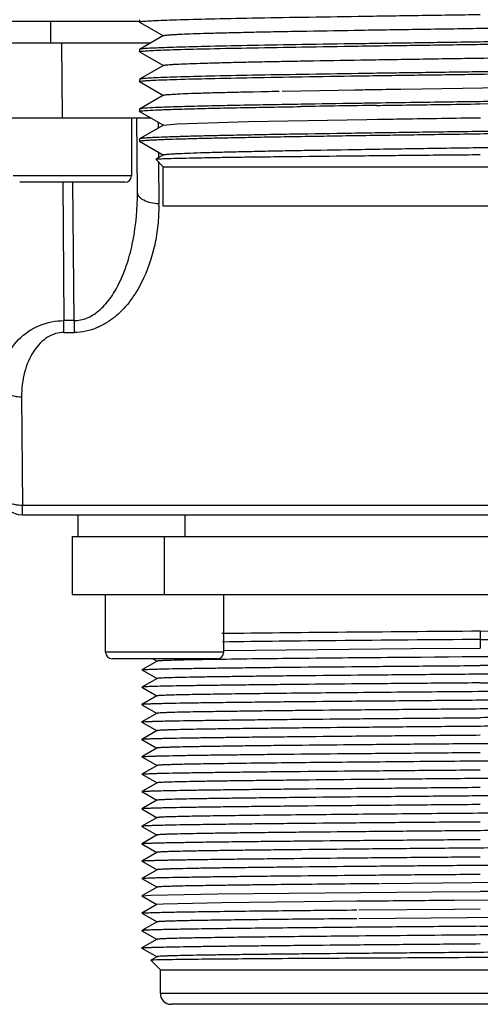
# Model space of a CAD drawing. Units: millimetres. Extents: x 17 to 147, y 29 to 205.
# Drawn here: x 61 to 82, y 29 to 75 of the extents above; entities that cross this region are included whole.
import ezdxf

# ---------------------------------------------------------------- set-up
doc = ezdxf.new("R2010")
doc.units = ezdxf.units.MM
doc.header["$LTSCALE"] = 15.149493
doc.layers.get('0').update_dxf_attribs({"linetype": 'CONTINUOUS'})

msp = doc.modelspace()

# ---------------------------------------------------------------- linework, layer by layer
at = {"color": 7, "linetype": 'Continuous'}
for p, q in [((25.449, 74.672), (66.574, 74.672)), ((62.449, 73.672), (62.449, 74.672)), ((66.574, 74.748), (66.574, 74.643)), ((66.578, 74.637), (66.574, 74.642)), ((66.578, 74.637), (67.691, 73.995)), ((67.691, 74.006), (66.578, 73.364)), ((59.949, 73.672), (67.113, 73.672)), ((62.948, 73.672), (62.979, 70.172)), ((66.578, 73.364), (66.574, 73.359)), ((66.574, 73.358), (66.574, 73.254)), ((66.578, 73.248), (66.574, 73.253)), ((66.578, 73.248), (67.691, 72.606)), ((67.691, 72.617), (66.578, 71.975)), ((66.578, 71.975), (66.574, 71.97)), ((66.574, 71.969), (66.574, 71.867)), ((66.578, 71.859), (66.574, 71.864)), ((66.578, 71.862), (67.695, 71.217)), ((78.801, 71.515), (84.102, 71.595)), ((67.695, 71.228), (66.579, 70.583)), ((71.872, 71.393), (72.232, 71.401)), ((73.22, 71.418), (76.696, 71.48)), ((78.655, 71.513), (78.756, 71.514)), ((82.449, 70.823), (83.46, 70.836)), ((66.579, 70.586), (66.574, 70.581)), ((66.574, 70.578), (66.574, 70.476)), ((66.579, 70.469), (66.574, 70.475)), ((66.579, 70.47), (67.691, 69.827)), ((59.979, 70.172), (67.094, 70.172)), ((66.199, 70.172), (66.199, 67.472)), ((66.479, 66.725), (66.449, 70.172)), ((67.691, 69.839), (66.577, 69.196)), ((67.445, 69.969), (67.448, 69.698)), ((71.659, 70), (77.162, 70.1)), ((77.162, 70.1), (77.666, 70.108)), ((66.577, 69.196), (66.574, 69.191)), ((66.574, 69.191), (66.574, 69.088)), ((66.578, 69.082), (66.574, 69.087)), ((66.578, 69.083), (67.693, 68.439)), ((67.693, 68.45), (67.339, 68.246)), ((67.458, 68.575), (67.46, 68.316)), ((67.338, 68.242), (67.34, 68.246)), ((67.685, 67.895), (67.338, 68.242)), ((67.462, 68.118), (67.479, 66.174)), ((66.199, 67.472), (60.699, 67.472)), ((67.685, 67.895), (97.212, 67.895)), ((67.685, 66.066), (67.685, 67.895)), ((65.899, 67.172), (60.999, 67.172)), ((63.005, 67.172), (63.061, 60.728)), ((63.531, 60.728), (63.475, 67.173)), ((97.212, 66.066), (67.685, 66.066)), ((63.531, 60.728), (63.061, 60.728)), ((63.061, 60.177), (63.061, 60.728)), ((63.531, 60.728), (63.531, 60.177)), ((63.061, 60.177), (63.531, 60.177)), ((61.088, 57.178), (61.132, 52.113)), ((103.765, 52.113), (61.132, 52.113)), ((61.132, 51.672), (61.132, 52.113)), ((61.132, 51.672), (103.765, 51.672)), ((63.699, 51.672), (63.699, 50.672)), ((68.699, 50.672), (68.699, 51.672)), ((63.449, 50.672), (101.449, 50.672)), ((63.449, 50.672), (63.449, 47.972)), ((67.749, 47.972), (67.749, 50.672)), ((63.449, 47.972), (101.449, 47.972)), ((64.999, 45.272), (64.999, 47.972)), ((70.499, 45.272), (70.499, 47.972)), ((82.449, 46.272), (82.449, 45.469)), ((82.449, 45.872), (94.399, 45.872)), ((70.499, 45.272), (64.999, 45.272)), ((70.199, 44.972), (65.299, 44.972)), ((67.194, 44.972), (67.393, 44.858)), ((67.393, 44.862), (66.692, 44.457)), ((70.131, 44.939), (69.914, 44.936)), ((70.373, 44.942), (70.131, 44.939)), ((66.692, 44.454), (66.692, 44.457)), ((66.692, 44.454), (67.394, 44.048)), ((67.394, 44.052), (66.692, 43.646)), ((66.692, 43.646), (66.692, 43.642)), ((66.692, 43.643), (67.392, 43.238)), ((67.392, 43.242), (66.691, 42.837)), ((66.691, 42.833), (67.393, 42.428)), ((66.692, 42.837), (66.692, 42.833)), ((67.393, 42.432), (66.692, 42.027)), ((66.692, 42.023), (66.692, 42.027)), ((66.692, 42.024), (67.394, 41.618)), ((67.394, 41.622), (66.691, 41.216)), ((66.691, 41.213), (67.392, 40.808)), ((66.701, 41.218), (66.701, 41.222)), ((67.392, 40.812), (66.691, 40.407)), ((66.691, 40.403), (66.691, 40.407)), ((66.691, 40.403), (67.394, 39.998)), ((67.394, 40.002), (66.692, 39.597)), ((66.692, 39.593), (66.692, 39.597)), ((66.692, 39.593), (67.394, 39.188)), ((67.394, 39.192), (66.691, 38.786)), ((66.691, 38.782), (67.392, 38.378)), ((66.701, 38.788), (66.701, 38.792)), ((67.392, 38.382), (66.691, 37.977)), ((66.691, 37.974), (67.394, 37.568)), ((66.692, 37.977), (66.692, 37.973)), ((67.394, 37.572), (66.692, 37.166)), ((66.692, 37.167), (66.692, 37.163)), ((66.692, 37.163), (67.393, 36.758)), ((67.393, 36.762), (66.691, 36.357)), ((66.691, 36.353), (67.392, 35.948)), ((66.692, 36.353), (66.692, 36.357)), ((67.392, 35.952), (66.691, 35.547)), ((66.691, 35.543), (66.691, 35.547)), ((66.692, 35.544), (67.394, 35.138)), ((67.394, 35.142), (66.692, 34.736)), ((66.692, 34.733), (66.692, 34.736)), ((66.692, 34.733), (67.393, 34.328)), ((89.907, 34.599), (77.817, 34.492)), ((67.393, 34.332), (66.691, 33.927)), ((70.203, 34.014), (80.22, 34.109)), ((80.22, 34.109), (82.448, 34.128)), ((66.691, 33.923), (67.392, 33.518)), ((66.692, 33.923), (66.692, 33.927)), ((67.392, 33.522), (66.692, 33.117)), ((76.785, 33.672), (70.405, 33.603)), ((84.674, 33.742), (81.229, 33.712)), ((66.692, 33.114), (66.692, 33.117)), ((66.692, 33.114), (67.394, 32.708)), ((76.789, 33.269), (81.248, 33.307)), ((81.23, 33.308), (82.449, 33.318)), ((67.394, 32.712), (66.692, 32.306)), ((87.081, 32.953), (76.792, 32.862)), ((66.692, 32.306), (66.692, 32.303)), ((66.692, 32.303), (67.393, 31.898)), ((75.656, 32.45), (75.576, 32.449)), ((93.458, 32.208), (82.448, 32.103)), ((67.393, 31.902), (66.691, 31.497)), ((66.692, 31.493), (66.691, 31.497)), ((66.691, 31.493), (67.393, 31.088)), ((67.549, 30.472), (67.099, 30.922)), ((67.393, 31.092), (67.1, 30.923)), ((67.1, 30.923), (67.1, 30.921)), ((67.549, 30.472), (97.349, 30.472)), ((67.549, 29.372), (67.549, 30.472)), ((97.349, 29.372), (67.549, 29.372)), ((96.849, 28.872), (68.049, 28.872))]:
    msp.add_line(p, q, dxfattribs=at)
for points in [[(67.69, 69.839), (68.334, 69.9), (71.659, 70)], [(82.449, 46.272), (91.732, 46.21), (94.399, 46.187)], [(70.498, 45.358), (79.237, 45.446), (82.449, 45.469)], [(66.692, 33.927), (67.101, 33.955), (70.203, 34.014)], [(70.405, 33.603), (67.674, 33.545), (67.392, 33.522)]]:
    msp.add_lwpolyline(points, dxfattribs=at)
for centre, radius, start, end in [((101.541, -1608.427), 1679.351, 90.816333, 90.936118), ((65.899, 67.472), 0.3, 270, 360), ((55.645, 66.193), 11.833, 359.528, 359.9093), ((61.132, 52.672), 1, 180.5, 270), ((65.299, 45.272), 0.3, 180, 270), ((70.199, 45.272), 0.3, 270, 360), ((68.049, 29.372), 0.5, 180, 270)]:
    msp.add_arc(centre, radius, start, end, dxfattribs=at)
for points, knots in [([(66.659, 74.665), (66.73, 74.675), (66.919, 74.689), (67.265, 74.709), (67.739, 74.728), (68.614, 74.757), (69.988, 74.791), (71.938, 74.831), (74.241, 74.87), (76.819, 74.91), (79.586, 74.95), (81.484, 74.976), (82.449, 74.99)], [0, 0, 0, 0, 0.013778, 0.035811, 0.065941, 0.10391, 0.202048, 0.326935, 0.474401, 0.63948, 0.816686, 1, 1, 1, 1]), ([(66.574, 74.642), (66.574, 74.645), (66.582, 74.65), (66.609, 74.658), (66.637, 74.662), (66.659, 74.665)], [0, 0, 0, 0, 0.087261, 0.27644, 1, 1, 1, 1]), ([(67.691, 74.006), (67.701, 74.013), (67.738, 74.019), (67.807, 74.03), (67.911, 74.04), (68.049, 74.05), (68.221, 74.061), (68.516, 74.076), (68.964, 74.094), (69.596, 74.115), (70.347, 74.136), (71.21, 74.157), (72.179, 74.178), (73.243, 74.199), (74.824, 74.228), (76.958, 74.264), (79.652, 74.306), (82.45, 74.348), (85.248, 74.39), (87.942, 74.432), (90.076, 74.467), (91.656, 74.496), (92.72, 74.518), (93.689, 74.539), (94.552, 74.56), (95.303, 74.581), (95.934, 74.602), (96.382, 74.62), (96.677, 74.635), (96.849, 74.646), (96.986, 74.656), (97.091, 74.666), (97.16, 74.677), (97.196, 74.683), (97.207, 74.689)], [0, 0, 0, 0, 0.001259, 0.003651, 0.00719, 0.011878, 0.017709, 0.024664, 0.041868, 0.063328, 0.088841, 0.118185, 0.151092, 0.187247, 0.226318, 0.311706, 0.404085, 0.500042, 0.595996, 0.688376, 0.773753, 0.812818, 0.848972, 0.881878, 0.91121, 0.936713, 0.958165, 0.975364, 0.982316, 0.98814, 0.992822, 0.996356, 0.998745, 1, 1, 1, 1]), ([(98.239, 74.031), (98.167, 74.021), (97.979, 74.006), (97.632, 73.987), (97.158, 73.968), (96.283, 73.939), (94.909, 73.904), (92.959, 73.865), (90.657, 73.826), (88.078, 73.786), (85.311, 73.746), (83.414, 73.72), (82.449, 73.706)], [0, 0, 0, 0, 0.013778, 0.035811, 0.06594, 0.10391, 0.202048, 0.326935, 0.474401, 0.63948, 0.816686, 1, 1, 1, 1]), ([(82.449, 73.6), (83.412, 73.614), (85.307, 73.64), (88.07, 73.68), (90.645, 73.72), (92.946, 73.759), (94.896, 73.798), (96.271, 73.832), (97.147, 73.861), (97.623, 73.881), (97.972, 73.9), (98.162, 73.915), (98.235, 73.924)], [0, 0, 0, 0, 0.183076, 0.360069, 0.524989, 0.67237, 0.797268, 0.895522, 0.933592, 0.963851, 0.986039, 1, 1, 1, 1]), ([(66.659, 73.276), (66.73, 73.286), (66.919, 73.3), (67.265, 73.32), (67.739, 73.339), (68.614, 73.368), (69.988, 73.402), (71.938, 73.441), (74.241, 73.481), (76.819, 73.521), (79.586, 73.561), (81.484, 73.587), (82.449, 73.6)], [0, 0, 0, 0, 0.013778, 0.035811, 0.06594, 0.10391, 0.202048, 0.326935, 0.4744, 0.63948, 0.816686, 1, 1, 1, 1]), ([(82.449, 73.706), (81.485, 73.693), (79.59, 73.667), (76.827, 73.627), (74.252, 73.587), (71.951, 73.548), (70.001, 73.508), (68.626, 73.474), (67.75, 73.445), (67.274, 73.426), (66.925, 73.407), (66.735, 73.392), (66.662, 73.382)], [0, 0, 0, 0, 0.183076, 0.360069, 0.524989, 0.67237, 0.797268, 0.895522, 0.933592, 0.963851, 0.986039, 1, 1, 1, 1]), ([(66.574, 73.253), (66.574, 73.256), (66.582, 73.261), (66.609, 73.269), (66.637, 73.273), (66.659, 73.276)], [0, 0, 0, 0, 0.087261, 0.27644, 1, 1, 1, 1]), ([(66.662, 73.382), (66.644, 73.38), (66.616, 73.375), (66.587, 73.369), (66.578, 73.364)], [0, 0, 0, 0, 0.649144, 1, 1, 1, 1]), ([(67.69, 72.617), (67.701, 72.623), (67.737, 72.63), (67.806, 72.641), (67.911, 72.651), (68.048, 72.661), (68.22, 72.672), (68.514, 72.687), (68.962, 72.705), (69.593, 72.726), (70.343, 72.747), (71.207, 72.768), (72.175, 72.789), (73.239, 72.81), (74.819, 72.839), (76.953, 72.875), (79.646, 72.917), (82.444, 72.959), (85.243, 73.001), (87.937, 73.042), (90.071, 73.078), (91.652, 73.107), (92.716, 73.129), (93.685, 73.15), (94.549, 73.171), (95.3, 73.192), (95.932, 73.213), (96.381, 73.231), (96.675, 73.246), (96.847, 73.256), (96.985, 73.267), (97.089, 73.277), (97.159, 73.287), (97.196, 73.294), (97.206, 73.3)], [0, 0, 0, 0, 0.001256, 0.003648, 0.007188, 0.011876, 0.017699, 0.02464, 0.041812, 0.063243, 0.088737, 0.118081, 0.150985, 0.187128, 0.226174, 0.311542, 0.403925, 0.499871, 0.595824, 0.688211, 0.773623, 0.812691, 0.848839, 0.881745, 0.911106, 0.936648, 0.958115, 0.975314, 0.982262, 0.988085, 0.992774, 0.996322, 0.998728, 1, 1, 1, 1]), ([(98.239, 72.642), (98.167, 72.632), (97.979, 72.617), (97.632, 72.598), (97.158, 72.579), (96.283, 72.55), (94.909, 72.515), (92.959, 72.476), (90.657, 72.437), (88.078, 72.397), (85.311, 72.357), (83.414, 72.33), (82.449, 72.317)], [0, 0, 0, 0, 0.013778, 0.035811, 0.065941, 0.10391, 0.202048, 0.326935, 0.474401, 0.63948, 0.816686, 1, 1, 1, 1]), ([(82.449, 72.212), (83.466, 72.227), (85.464, 72.253), (88.367, 72.295), (90.667, 72.331), (92.369, 72.36), (93.514, 72.381), (94.555, 72.403), (95.483, 72.424), (96.29, 72.445), (96.966, 72.466), (97.446, 72.484), (97.761, 72.499), (97.943, 72.51), (98.089, 72.52), (98.199, 72.53), (98.271, 72.541), (98.309, 72.547), (98.32, 72.554)], [0, 0, 0, 0, 0.192335, 0.377522, 0.548577, 0.626805, 0.699161, 0.76498, 0.823633, 0.87459, 0.917358, 0.951552, 0.965329, 0.976845, 0.98608, 0.99302, 0.997654, 1, 1, 1, 1]), ([(66.659, 71.887), (66.73, 71.897), (66.919, 71.911), (67.265, 71.931), (67.739, 71.95), (68.614, 71.979), (69.988, 72.013), (71.938, 72.052), (74.241, 72.092), (76.819, 72.132), (79.586, 72.172), (81.484, 72.197), (82.449, 72.212)], [0, 0, 0, 0, 0.013778, 0.035811, 0.065941, 0.10391, 0.202048, 0.326935, 0.474401, 0.63948, 0.816686, 1, 1, 1, 1]), ([(82.449, 72.317), (81.485, 72.304), (79.59, 72.277), (76.827, 72.238), (74.252, 72.198), (71.951, 72.159), (70.001, 72.119), (68.626, 72.085), (67.75, 72.056), (67.274, 72.037), (66.925, 72.017), (66.735, 72.003), (66.662, 71.993)], [0, 0, 0, 0, 0.183076, 0.360069, 0.524989, 0.67237, 0.797268, 0.895522, 0.933592, 0.963851, 0.986039, 1, 1, 1, 1]), ([(66.574, 71.864), (66.574, 71.867), (66.582, 71.872), (66.609, 71.88), (66.637, 71.884), (66.659, 71.887)], [0, 0, 0, 0, 0.087266, 0.276448, 1, 1, 1, 1]), ([(66.662, 71.993), (66.644, 71.991), (66.616, 71.986), (66.587, 71.98), (66.578, 71.975)], [0, 0, 0, 0, 0.650239, 1, 1, 1, 1]), ([(67.694, 71.229), (67.704, 71.235), (67.738, 71.241), (67.804, 71.251), (67.902, 71.261), (68.031, 71.271), (68.191, 71.281), (68.467, 71.296), (68.888, 71.314), (69.481, 71.334), (70.185, 71.354), (70.994, 71.374), (71.568, 71.387), (71.872, 71.393)], [0, 0, 0, 0, 0.00845, 0.024328, 0.04776, 0.078738, 0.117211, 0.163121, 0.276997, 0.419305, 0.588322, 0.782359, 1, 1, 1, 1]), ([(72.232, 71.401), (72.301, 71.402), (72.585, 71.408), (72.869, 71.414), (73.084, 71.418)], [0, 0, 0, 0, 0.243404, 1, 1, 1, 1]), ([(76.597, 71.48), (76.765, 71.483), (77.451, 71.494), (78.137, 71.505), (78.655, 71.513)], [0, 0, 0, 0, 0.245058, 1, 1, 1, 1]), ([(66.659, 70.498), (66.755, 70.511), (67.016, 70.528), (67.505, 70.553), (68.19, 70.576), (69.061, 70.601), (70.105, 70.626), (71.806, 70.661), (73.157, 70.684), (74.104, 70.7)], [0, 0, 0, 0, 0.039075, 0.105189, 0.197553, 0.314947, 0.455868, 0.618462, 1, 1, 1, 1]), ([(74.106, 70.806), (73.16, 70.79), (71.812, 70.767), (70.114, 70.732), (69.07, 70.707), (68.2, 70.683), (67.514, 70.659), (67.022, 70.634), (66.76, 70.617), (66.662, 70.604)], [0, 0, 0, 0, 0.380863, 0.543264, 0.684104, 0.80154, 0.894075, 0.960491, 1, 1, 1, 1]), ([(77.613, 70.86), (77.309, 70.855), (76.14, 70.838), (74.971, 70.82), (74.106, 70.806)], [0, 0, 0, 0, 0.260055, 1, 1, 1, 1]), ([(82.449, 70.928), (82.04, 70.923), (80.428, 70.901), (78.816, 70.877), (77.613, 70.86)], [0, 0, 0, 0, 0.253555, 1, 1, 1, 1]), ([(77.615, 70.754), (78.009, 70.759), (79.62, 70.783), (81.232, 70.807), (82.449, 70.823)], [0, 0, 0, 0, 0.244733, 1, 1, 1, 1]), ([(66.574, 70.475), (66.574, 70.478), (66.582, 70.483), (66.609, 70.49), (66.637, 70.495), (66.659, 70.498)], [0, 0, 0, 0, 0.087261, 0.27644, 1, 1, 1, 1]), ([(66.662, 70.604), (66.644, 70.602), (66.616, 70.597), (66.587, 70.591), (66.579, 70.586)], [0, 0, 0, 0, 0.646913, 1, 1, 1, 1]), ([(77.666, 70.108), (78.055, 70.114), (79.65, 70.139), (81.245, 70.163), (82.451, 70.181)], [0, 0, 0, 0, 0.244033, 1, 1, 1, 1]), ([(98.239, 69.863), (98.167, 69.853), (97.978, 69.839), (97.632, 69.819), (97.158, 69.8), (96.283, 69.771), (94.909, 69.737), (92.959, 69.697), (90.656, 69.658), (88.078, 69.618), (85.311, 69.578), (83.414, 69.553), (82.449, 69.538)], [0, 0, 0, 0, 0.01378, 0.035815, 0.065946, 0.103917, 0.202056, 0.326944, 0.474408, 0.639486, 0.816689, 1, 1, 1, 1]), ([(82.449, 69.435), (83.412, 69.449), (85.307, 69.474), (88.07, 69.514), (90.645, 69.554), (92.946, 69.593), (94.896, 69.633), (96.271, 69.667), (97.147, 69.696), (97.623, 69.715), (97.972, 69.735), (98.162, 69.749), (98.235, 69.759)], [0, 0, 0, 0, 0.183075, 0.360068, 0.524987, 0.672369, 0.797266, 0.895521, 0.933591, 0.96385, 0.986039, 1, 1, 1, 1]), ([(66.574, 69.086), (66.574, 69.089), (66.581, 69.094), (66.606, 69.101), (66.663, 69.111), (66.758, 69.121), (66.891, 69.131), (67.062, 69.142), (67.269, 69.153), (67.514, 69.163), (67.91, 69.179), (68.493, 69.197), (69.291, 69.219), (70.216, 69.24), (71.259, 69.262), (72.41, 69.283), (73.657, 69.305), (74.989, 69.326), (76.897, 69.356), (79.391, 69.392), (81.416, 69.419), (82.449, 69.435)], [0, 0, 0, 0, 0.000458, 0.001424, 0.0051, 0.011148, 0.019562, 0.030327, 0.043425, 0.05883, 0.076499, 0.118451, 0.168896, 0.227334, 0.293215, 0.365898, 0.444691, 0.52883, 0.617491, 0.805012, 1, 1, 1, 1]), ([(82.449, 69.538), (81.431, 69.523), (79.433, 69.496), (76.53, 69.454), (74.231, 69.418), (72.528, 69.389), (71.383, 69.368), (70.342, 69.347), (69.414, 69.326), (68.607, 69.304), (67.931, 69.284), (67.451, 69.265), (67.136, 69.25), (66.954, 69.24), (66.808, 69.229), (66.698, 69.219), (66.626, 69.208), (66.588, 69.202), (66.577, 69.196)], [0, 0, 0, 0, 0.192334, 0.377524, 0.548577, 0.626807, 0.699163, 0.764982, 0.823635, 0.874592, 0.91736, 0.951552, 0.965331, 0.976848, 0.986082, 0.993021, 0.997654, 1, 1, 1, 1]), ([(67.692, 68.451), (67.703, 68.457), (67.74, 68.464), (67.81, 68.475), (67.916, 68.484), (68.055, 68.495), (68.229, 68.505), (68.526, 68.52), (68.977, 68.539), (69.611, 68.56), (70.362, 68.581), (71.227, 68.602), (72.197, 68.623), (73.263, 68.644), (74.845, 68.673), (76.981, 68.709), (79.675, 68.75), (82.472, 68.792), (85.27, 68.835), (87.961, 68.876), (90.093, 68.912), (91.671, 68.941), (92.734, 68.962), (93.701, 68.983), (94.564, 69.004), (95.312, 69.025), (95.94, 69.046), (96.386, 69.065), (96.678, 69.08), (96.849, 69.09), (96.986, 69.101), (97.091, 69.11), (97.161, 69.121), (97.197, 69.128), (97.208, 69.134)], [0, 0, 0, 0, 0.001282, 0.003707, 0.007286, 0.01202, 0.017907, 0.024928, 0.04226, 0.063789, 0.089314, 0.118668, 0.151639, 0.187876, 0.227008, 0.31244, 0.404818, 0.50077, 0.596686, 0.689027, 0.774273, 0.813258, 0.849375, 0.882268, 0.911578, 0.937013, 0.958356, 0.975423, 0.98232, 0.988111, 0.992785, 0.99633, 0.998735, 1, 1, 1, 1]), ([(67.34, 68.246), (67.349, 68.251), (67.383, 68.254), (67.448, 68.262), (67.55, 68.268), (67.687, 68.275), (67.859, 68.281), (68.157, 68.29), (68.612, 68.301), (69.255, 68.314), (70.02, 68.329), (70.903, 68.343), (71.894, 68.356), (72.985, 68.369), (74.607, 68.386), (76.8, 68.409), (79.569, 68.438), (81.476, 68.455), (82.449, 68.463)], [0, 0, 0, 0, 0.002087, 0.006499, 0.01325, 0.022335, 0.033743, 0.047437, 0.081496, 0.124142, 0.17497, 0.233551, 0.299369, 0.371782, 0.450109, 0.621412, 0.807002, 1, 1, 1, 1]), ([(63.531, 60.728), (63.729, 60.727), (64.15, 60.814), (64.722, 61.179), (65.234, 61.75), (65.675, 62.504), (66.032, 63.413), (66.39, 64.823), (66.485, 65.956), (66.479, 66.725)], [0, 0, 0, 0, 0.082285, 0.172835, 0.277237, 0.397488, 0.532912, 0.681056, 1, 1, 1, 1]), ([(67.479, 66.174), (67.356, 66.173), (67.112, 66.197), (66.828, 66.291), (66.646, 66.413), (66.526, 66.534), (66.479, 66.653), (66.479, 66.725)], [0, 0, 0, 0, 0.297871, 0.588173, 0.714755, 0.824757, 1, 1, 1, 1]), ([(67.478, 66.095), (67.476, 65.788), (67.447, 65.173), (67.256, 63.948), (66.901, 62.9), (66.44, 62.075), (66.078, 61.531), (65.622, 61.038), (65.075, 60.63), (64.602, 60.383), (64.085, 60.217), (63.715, 60.16), (63.531, 60.177)], [0, 0, 0, 0, 0.117783, 0.235951, 0.475138, 0.536344, 0.598341, 0.725546, 0.791683, 0.859365, 0.929133, 1, 1, 1, 1]), ([(60.088, 57.729), (60.084, 58.118), (60.233, 58.905), (60.893, 59.901), (61.885, 60.57), (62.672, 60.727), (63.061, 60.728)], [0, 0, 0, 0, 0.24982, 0.499463, 0.74942, 1, 1, 1, 1]), ([(63.061, 60.177), (62.93, 60.177), (62.66, 60.136), (62.28, 59.958), (61.934, 59.674), (61.522, 59.153), (61.171, 58.307), (61.084, 57.564), (61.088, 57.178)], [0, 0, 0, 0, 0.099917, 0.20412, 0.316036, 0.437406, 0.706692, 1, 1, 1, 1]), ([(60.088, 57.729), (60.088, 57.657), (60.135, 57.539), (60.255, 57.417), (60.437, 57.295), (60.721, 57.201), (60.965, 57.177), (61.088, 57.178)], [0, 0, 0, 0, 0.175243, 0.285245, 0.411828, 0.70213, 1, 1, 1, 1]), ([(61.132, 52.113), (61.004, 52.112), (60.76, 52.136), (60.479, 52.232), (60.303, 52.348), (60.182, 52.468), (60.133, 52.588), (60.132, 52.664)], [0, 0, 0, 0, 0.309811, 0.588327, 0.709302, 0.817, 1, 1, 1, 1]), ([(70.405, 46.16), (72.206, 46.183), (76.22, 46.221), (80.235, 46.254), (82.449, 46.272)], [0, 0, 0, 0, 0.448547, 1, 1, 1, 1]), ([(82.449, 45.872), (80.212, 45.853), (76.208, 45.819), (72.203, 45.778), (70.436, 45.753)], [0, 0, 0, 0, 0.55851, 1, 1, 1, 1]), ([(94.622, 45.184), (92.853, 45.158), (87.657, 45.106), (80.85, 45.05), (74.536, 44.992), (71.648, 44.961), (70.373, 44.942)], [0, 0, 0, 0, 0.218883, 0.642732, 0.842151, 1, 1, 1, 1]), ([(66.692, 44.457), (66.7, 44.462), (66.733, 44.463), (66.798, 44.471), (66.902, 44.475), (67.041, 44.482), (67.217, 44.488), (67.43, 44.495), (67.678, 44.501), (68.078, 44.511), (68.662, 44.521), (69.459, 44.532), (70.379, 44.544), (71.413, 44.558), (72.552, 44.571), (74.248, 44.587), (76.541, 44.607), (79.438, 44.634), (81.432, 44.649), (82.448, 44.657)], [0, 0, 0, 0, 0.001859, 0.006056, 0.012598, 0.021478, 0.032686, 0.046191, 0.061953, 0.079934, 0.122385, 0.173131, 0.23169, 0.297526, 0.37002, 0.448515, 0.620341, 0.806531, 1, 1, 1, 1]), ([(69.914, 44.936), (69.726, 44.933), (69.371, 44.927), (68.873, 44.918), (68.446, 44.909), (68.091, 44.9), (67.841, 44.892), (67.678, 44.885), (67.584, 44.881), (67.51, 44.876), (67.453, 44.872), (67.417, 44.867), (67.398, 44.865), (67.393, 44.862)], [0, 0, 0, 0, 0.224355, 0.422046, 0.591742, 0.732542, 0.844076, 0.888766, 0.926016, 0.955788, 0.978047, 0.992771, 1, 1, 1, 1]), ([(94.73, 44.773), (92.906, 44.749), (88.812, 44.71), (84.718, 44.675), (82.448, 44.657)], [0, 0, 0, 0, 0.445557, 1, 1, 1, 1]), ([(97.505, 44.453), (97.496, 44.448), (97.464, 44.446), (97.401, 44.439), (97.301, 44.434), (97.167, 44.427), (96.999, 44.421), (96.706, 44.412), (96.257, 44.402), (95.62, 44.389), (94.858, 44.377), (93.979, 44.365), (92.992, 44.352), (91.905, 44.34), (90.286, 44.323), (88.098, 44.302), (85.332, 44.277), (82.459, 44.253), (79.584, 44.228), (76.818, 44.203), (74.629, 44.182), (73.008, 44.165), (71.919, 44.153), (70.93, 44.14), (70.051, 44.128), (69.288, 44.116), (68.649, 44.103), (68.197, 44.093), (67.902, 44.084), (67.732, 44.078), (67.598, 44.071), (67.498, 44.066), (67.435, 44.059), (67.403, 44.057), (67.394, 44.052)], [0, 0, 0, 0, 0.000975, 0.003114, 0.006416, 0.010872, 0.016472, 0.023205, 0.040033, 0.061258, 0.086661, 0.11595, 0.148835, 0.185022, 0.224215, 0.310077, 0.403051, 0.499684, 0.596363, 0.689389, 0.775241, 0.814495, 0.850791, 0.883744, 0.913029, 0.938422, 0.959713, 0.976687, 0.98349, 0.989134, 0.993605, 0.996903, 0.999031, 1, 1, 1, 1]), ([(82.448, 43.847), (83.463, 43.856), (85.455, 43.873), (88.349, 43.896), (90.639, 43.917), (92.333, 43.935), (93.472, 43.947), (94.506, 43.959), (95.426, 43.972), (96.224, 43.985), (96.892, 43.997), (97.364, 44.007), (97.672, 44.016), (97.85, 44.022), (97.991, 44.028), (98.096, 44.033), (98.162, 44.041), (98.197, 44.043), (98.206, 44.048)], [0, 0, 0, 0, 0.193197, 0.379158, 0.550812, 0.629238, 0.701684, 0.767509, 0.826108, 0.876929, 0.91945, 0.953263, 0.966818, 0.978096, 0.987068, 0.993717, 0.998028, 1, 1, 1, 1]), ([(82.448, 43.847), (81.433, 43.838), (79.441, 43.823), (76.546, 43.798), (74.255, 43.777), (72.561, 43.76), (71.422, 43.748), (70.388, 43.735), (69.467, 43.723), (68.669, 43.71), (68.002, 43.698), (67.53, 43.688), (67.222, 43.679), (67.045, 43.673), (66.905, 43.666), (66.8, 43.661), (66.735, 43.653), (66.701, 43.651), (66.692, 43.646)], [0, 0, 0, 0, 0.193271, 0.379331, 0.551016, 0.629451, 0.701932, 0.767789, 0.826381, 0.877169, 0.919666, 0.953467, 0.967009, 0.978261, 0.987195, 0.9938, 0.998066, 1, 1, 1, 1]), ([(97.504, 43.643), (97.496, 43.638), (97.463, 43.636), (97.399, 43.628), (97.298, 43.624), (97.163, 43.617), (96.992, 43.611), (96.697, 43.602), (96.246, 43.591), (95.608, 43.579), (94.845, 43.567), (93.966, 43.554), (92.164, 43.532), (89.281, 43.502), (85.273, 43.466), (81.721, 43.436), (78.849, 43.411), (76.778, 43.393), (74.829, 43.374), (73.041, 43.356), (71.453, 43.337), (70.269, 43.321), (69.447, 43.308), (68.933, 43.299), (68.49, 43.29), (68.122, 43.281), (67.862, 43.273), (67.692, 43.266), (67.593, 43.261), (67.514, 43.257), (67.455, 43.253), (67.417, 43.247), (67.398, 43.245), (67.392, 43.242)], [0, 0, 0, 0, 0.000975, 0.003129, 0.006472, 0.01099, 0.016663, 0.023471, 0.040412, 0.061651, 0.087026, 0.11635, 0.149312, 0.26653, 0.403514, 0.548596, 0.620366, 0.689609, 0.754819, 0.81457, 0.867688, 0.913054, 0.932481, 0.94958, 0.964289, 0.976551, 0.986308, 0.99023, 0.993503, 0.996123, 0.998081, 0.999373, 1, 1, 1, 1]), ([(98.205, 43.239), (98.197, 43.234), (98.163, 43.232), (98.098, 43.224), (97.994, 43.219), (97.854, 43.212), (97.677, 43.206), (97.464, 43.199), (97.216, 43.193), (96.815, 43.185), (96.231, 43.175), (95.434, 43.162), (94.514, 43.149), (93.479, 43.137), (92.34, 43.125), (90.645, 43.108), (88.353, 43.087), (85.458, 43.061), (83.464, 43.046), (82.449, 43.038)], [0, 0, 0, 0, 0.001884, 0.006114, 0.012697, 0.021616, 0.032848, 0.046371, 0.062157, 0.080162, 0.122635, 0.173391, 0.231954, 0.297813, 0.370327, 0.448785, 0.62051, 0.806629, 1, 1, 1, 1]), ([(82.449, 43.038), (81.433, 43.03), (79.441, 43.011), (76.547, 42.989), (74.256, 42.968), (72.562, 42.95), (71.423, 42.937), (70.389, 42.925), (69.468, 42.913), (68.67, 42.901), (68.086, 42.89), (67.685, 42.881), (67.437, 42.874), (67.224, 42.868), (67.046, 42.863), (66.906, 42.857), (66.801, 42.852), (66.735, 42.844), (66.7, 42.842), (66.692, 42.837)], [0, 0, 0, 0, 0.193266, 0.379249, 0.550957, 0.629377, 0.701822, 0.767661, 0.82628, 0.877093, 0.91958, 0.937587, 0.953377, 0.966914, 0.97817, 0.987123, 0.993754, 0.998043, 1, 1, 1, 1]), ([(97.503, 42.833), (97.494, 42.828), (97.462, 42.826), (97.4, 42.819), (97.3, 42.814), (97.167, 42.807), (96.998, 42.801), (96.703, 42.792), (96.252, 42.782), (95.613, 42.769), (94.85, 42.757), (93.971, 42.745), (92.983, 42.732), (91.894, 42.72), (90.274, 42.703), (88.084, 42.682), (85.318, 42.657), (82.443, 42.632), (79.569, 42.608), (76.803, 42.583), (74.614, 42.562), (72.994, 42.545), (71.907, 42.533), (70.92, 42.52), (70.041, 42.508), (69.278, 42.496), (68.641, 42.483), (68.191, 42.473), (67.898, 42.464), (67.73, 42.458), (67.596, 42.451), (67.497, 42.446), (67.434, 42.439), (67.402, 42.437), (67.393, 42.432)], [0, 0, 0, 0, 0.000968, 0.003093, 0.00638, 0.01083, 0.016442, 0.023213, 0.040159, 0.061451, 0.086853, 0.116129, 0.149042, 0.185319, 0.224579, 0.310456, 0.403471, 0.500168, 0.596842, 0.689829, 0.77571, 0.814941, 0.851153, 0.884034, 0.913313, 0.938719, 0.959981, 0.976842, 0.983575, 0.989167, 0.99361, 0.9969, 0.999029, 1, 1, 1, 1]), ([(66.692, 42.027), (66.7, 42.032), (66.734, 42.033), (66.798, 42.041), (66.902, 42.045), (67.041, 42.052), (67.218, 42.058), (67.43, 42.065), (67.678, 42.071), (68.079, 42.081), (68.663, 42.091), (69.46, 42.102), (70.38, 42.114), (71.414, 42.128), (72.553, 42.141), (74.249, 42.157), (76.541, 42.177), (79.438, 42.204), (81.432, 42.219), (82.449, 42.227)], [0, 0, 0, 0, 0.001861, 0.006057, 0.012598, 0.021478, 0.032689, 0.046199, 0.061969, 0.079956, 0.122411, 0.173155, 0.231712, 0.297554, 0.370054, 0.448546, 0.620361, 0.806538, 1, 1, 1, 1]), ([(98.206, 42.427), (98.197, 42.422), (98.163, 42.421), (98.099, 42.414), (97.995, 42.409), (97.855, 42.403), (97.679, 42.397), (97.466, 42.39), (97.218, 42.384), (96.818, 42.374), (96.234, 42.364), (95.436, 42.352), (94.516, 42.34), (93.482, 42.328), (92.343, 42.315), (90.648, 42.297), (88.355, 42.277), (85.458, 42.252), (83.465, 42.235), (82.449, 42.227)], [0, 0, 0, 0, 0.001876, 0.00609, 0.012646, 0.021536, 0.032746, 0.04625, 0.06201, 0.079991, 0.122462, 0.17325, 0.231829, 0.29765, 0.370119, 0.448608, 0.620434, 0.806568, 1, 1, 1, 1]), ([(97.505, 42.023), (97.497, 42.018), (97.464, 42.016), (97.401, 42.009), (97.301, 42.004), (97.167, 41.997), (96.998, 41.991), (96.705, 41.982), (96.256, 41.972), (95.619, 41.959), (94.857, 41.947), (93.978, 41.935), (92.991, 41.922), (91.904, 41.91), (90.286, 41.893), (88.097, 41.872), (85.333, 41.847), (82.459, 41.823), (79.585, 41.798), (76.819, 41.773), (74.63, 41.752), (73.01, 41.735), (71.921, 41.723), (70.932, 41.71), (70.052, 41.698), (69.289, 41.686), (68.651, 41.673), (68.198, 41.663), (67.903, 41.654), (67.733, 41.648), (67.598, 41.641), (67.498, 41.636), (67.435, 41.629), (67.403, 41.627), (67.394, 41.622)], [0, 0, 0, 0, 0.000977, 0.003124, 0.006435, 0.010901, 0.016511, 0.023252, 0.040081, 0.061289, 0.08669, 0.115987, 0.14888, 0.185066, 0.224242, 0.310089, 0.403057, 0.499667, 0.596326, 0.689351, 0.775186, 0.81443, 0.850724, 0.883692, 0.912985, 0.938374, 0.959657, 0.976633, 0.983445, 0.989105, 0.993591, 0.996898, 0.99903, 1, 1, 1, 1]), ([(66.701, 41.222), (66.71, 41.227), (66.743, 41.229), (66.809, 41.237), (66.914, 41.241), (67.054, 41.248), (67.231, 41.254), (67.445, 41.26), (67.694, 41.266), (68.094, 41.275), (68.679, 41.286), (69.476, 41.298), (70.395, 41.31), (71.429, 41.323), (72.567, 41.335), (74.261, 41.352), (76.551, 41.373), (79.443, 41.398), (81.434, 41.412), (82.449, 41.421)], [0, 0, 0, 0, 0.001911, 0.006166, 0.01278, 0.021735, 0.033006, 0.046567, 0.06239, 0.080427, 0.12294, 0.173685, 0.232224, 0.298092, 0.370637, 0.449085, 0.620701, 0.806752, 1, 1, 1, 1]), ([(97.504, 41.213), (97.495, 41.208), (97.463, 41.206), (97.399, 41.198), (97.299, 41.194), (97.163, 41.187), (96.993, 41.181), (96.697, 41.172), (96.245, 41.161), (95.607, 41.149), (94.845, 41.137), (93.965, 41.124), (92.975, 41.112), (91.887, 41.1), (90.268, 41.083), (88.08, 41.062), (85.315, 41.037), (82.442, 41.012), (79.57, 40.988), (76.806, 40.963), (74.618, 40.942), (73, 40.925), (71.913, 40.913), (70.925, 40.9), (70.045, 40.888), (69.283, 40.876), (68.646, 40.863), (68.196, 40.853), (67.902, 40.844), (67.733, 40.838), (67.598, 40.831), (67.497, 40.826), (67.433, 40.819), (67.4, 40.817), (67.392, 40.812)], [0, 0, 0, 0, 0.000973, 0.003118, 0.00645, 0.010963, 0.016638, 0.023451, 0.040409, 0.061664, 0.08704, 0.116356, 0.149326, 0.185595, 0.224802, 0.310598, 0.403592, 0.500193, 0.596761, 0.689721, 0.775532, 0.814694, 0.850897, 0.88382, 0.913139, 0.938534, 0.959737, 0.976607, 0.983378, 0.989019, 0.993516, 0.996853, 0.999016, 1, 1, 1, 1]), ([(66.691, 40.407), (66.7, 40.412), (66.734, 40.414), (66.8, 40.422), (66.905, 40.426), (67.045, 40.432), (67.222, 40.438), (67.435, 40.445), (67.683, 40.451), (68.084, 40.46), (68.668, 40.471), (69.466, 40.483), (70.387, 40.495), (71.421, 40.507), (72.559, 40.52), (74.254, 40.538), (76.546, 40.559), (79.44, 40.582), (81.433, 40.6), (82.449, 40.608)], [0, 0, 0, 0, 0.001942, 0.006227, 0.012852, 0.021798, 0.033043, 0.046562, 0.062326, 0.080305, 0.122784, 0.173599, 0.232207, 0.298038, 0.370493, 0.448939, 0.620659, 0.8067, 1, 1, 1, 1]), ([(97.503, 40.403), (97.495, 40.398), (97.462, 40.396), (97.4, 40.389), (97.3, 40.384), (97.167, 40.377), (96.998, 40.371), (96.705, 40.362), (96.253, 40.352), (95.615, 40.339), (94.853, 40.327), (93.974, 40.315), (92.171, 40.292), (89.288, 40.262), (85.276, 40.226), (81.721, 40.196), (78.846, 40.171), (76.775, 40.153), (74.823, 40.134), (73.034, 40.116), (71.446, 40.097), (70.263, 40.081), (69.441, 40.068), (68.926, 40.059), (68.483, 40.05), (68.115, 40.04), (67.856, 40.032), (67.688, 40.026), (67.591, 40.021), (67.514, 40.016), (67.456, 40.012), (67.418, 40.007), (67.399, 40.005), (67.394, 40.002)], [0, 0, 0, 0, 0.000969, 0.003093, 0.006379, 0.010824, 0.016424, 0.023178, 0.040099, 0.061386, 0.08679, 0.116065, 0.148962, 0.266323, 0.403363, 0.548638, 0.620483, 0.689743, 0.755004, 0.814873, 0.867984, 0.913268, 0.9327, 0.949845, 0.964594, 0.97684, 0.98652, 0.990393, 0.993616, 0.99619, 0.998111, 0.99938, 1, 1, 1, 1]), ([(66.692, 39.597), (66.7, 39.601), (66.734, 39.603), (66.798, 39.611), (66.902, 39.616), (67.042, 39.622), (67.218, 39.629), (67.431, 39.635), (67.679, 39.642), (68.079, 39.65), (68.663, 39.66), (69.46, 39.672), (70.38, 39.685), (71.415, 39.698), (72.554, 39.711), (74.249, 39.727), (76.542, 39.747), (79.438, 39.774), (81.432, 39.789), (82.449, 39.797)], [0, 0, 0, 0, 0.001869, 0.006076, 0.012631, 0.021519, 0.032721, 0.046221, 0.061994, 0.079993, 0.122463, 0.173207, 0.231754, 0.297604, 0.370125, 0.448603, 0.620383, 0.806551, 1, 1, 1, 1]), ([(97.505, 39.593), (97.497, 39.588), (97.464, 39.586), (97.401, 39.579), (97.3, 39.574), (97.166, 39.567), (96.997, 39.561), (96.704, 39.552), (96.254, 39.542), (95.617, 39.529), (94.855, 39.517), (93.976, 39.505), (92.988, 39.492), (91.901, 39.48), (90.283, 39.463), (88.095, 39.442), (85.331, 39.417), (82.458, 39.393), (79.585, 39.368), (76.819, 39.343), (74.63, 39.322), (73.011, 39.305), (71.922, 39.293), (70.933, 39.28), (70.053, 39.268), (69.29, 39.256), (68.652, 39.243), (68.199, 39.233), (67.904, 39.224), (67.733, 39.218), (67.598, 39.211), (67.498, 39.207), (67.435, 39.199), (67.402, 39.197), (67.394, 39.192)], [0, 0, 0, 0, 0.00098, 0.003135, 0.006458, 0.010937, 0.01656, 0.023314, 0.040156, 0.061355, 0.086753, 0.116061, 0.148966, 0.185157, 0.224321, 0.310151, 0.403115, 0.499703, 0.596337, 0.689351, 0.775168, 0.814396, 0.850681, 0.883656, 0.912961, 0.938343, 0.959614, 0.976586, 0.983401, 0.989071, 0.993573, 0.996891, 0.999029, 1, 1, 1, 1]), ([(66.695, 38.784), (66.704, 38.789), (66.738, 38.791), (66.805, 38.799), (66.911, 38.804), (67.052, 38.81), (67.229, 38.816), (67.537, 38.825), (68.008, 38.836), (68.675, 38.848), (69.473, 38.86), (70.394, 38.873), (71.428, 38.885), (72.566, 38.898), (74.26, 38.915), (76.55, 38.936), (79.443, 38.96), (81.434, 38.977), (82.449, 38.985)], [0, 0, 0, 0, 0.001987, 0.006324, 0.013, 0.02199, 0.033266, 0.046803, 0.080546, 0.122997, 0.173843, 0.232507, 0.298362, 0.370784, 0.449147, 0.620859, 0.806817, 1, 1, 1, 1]), ([(97.503, 38.783), (97.495, 38.778), (97.462, 38.776), (97.399, 38.768), (97.299, 38.764), (97.164, 38.757), (96.993, 38.751), (96.698, 38.742), (96.246, 38.731), (95.607, 38.719), (94.844, 38.707), (93.965, 38.694), (92.975, 38.682), (91.886, 38.67), (90.267, 38.652), (88.078, 38.631), (85.313, 38.607), (82.439, 38.582), (79.566, 38.558), (76.802, 38.533), (74.614, 38.512), (72.996, 38.495), (71.909, 38.483), (70.921, 38.47), (70.042, 38.458), (69.28, 38.446), (68.643, 38.433), (68.194, 38.423), (67.901, 38.414), (67.731, 38.408), (67.597, 38.401), (67.496, 38.396), (67.433, 38.389), (67.4, 38.387), (67.392, 38.382)], [0, 0, 0, 0, 0.000971, 0.003109, 0.006428, 0.010931, 0.016601, 0.023417, 0.040388, 0.061658, 0.08704, 0.116346, 0.14932, 0.185605, 0.224832, 0.310647, 0.403661, 0.500292, 0.59688, 0.689843, 0.775672, 0.814836, 0.851027, 0.883933, 0.913242, 0.938639, 0.959838, 0.976682, 0.983436, 0.98906, 0.993541, 0.996865, 0.999019, 1, 1, 1, 1]), ([(82.449, 38.178), (81.433, 38.17), (79.439, 38.152), (76.544, 38.128), (74.252, 38.108), (72.556, 38.09), (71.418, 38.077), (70.383, 38.065), (69.463, 38.053), (68.665, 38.041), (68.081, 38.03), (67.681, 38.021), (67.432, 38.014), (67.22, 38.008), (67.043, 38.002), (66.904, 37.996), (66.799, 37.992), (66.734, 37.984), (66.7, 37.982), (66.692, 37.977)], [0, 0, 0, 0, 0.193393, 0.379476, 0.551263, 0.629722, 0.702202, 0.76804, 0.826627, 0.877413, 0.919898, 0.937898, 0.953668, 0.967166, 0.978373, 0.987272, 0.993847, 0.998088, 1, 1, 1, 1]), ([(97.503, 37.973), (97.495, 37.968), (97.463, 37.966), (97.4, 37.959), (97.301, 37.954), (97.167, 37.947), (96.999, 37.941), (96.706, 37.932), (96.255, 37.922), (95.617, 37.909), (94.855, 37.897), (93.976, 37.885), (92.174, 37.862), (89.291, 37.832), (85.279, 37.796), (81.724, 37.766), (78.85, 37.741), (76.778, 37.723), (74.827, 37.704), (73.037, 37.686), (71.448, 37.667), (70.265, 37.651), (69.443, 37.638), (68.928, 37.629), (68.485, 37.62), (68.116, 37.61), (67.857, 37.602), (67.688, 37.596), (67.591, 37.591), (67.514, 37.586), (67.456, 37.582), (67.419, 37.577), (67.399, 37.575), (67.394, 37.572)], [0, 0, 0, 0, 0.00097, 0.003096, 0.006382, 0.010825, 0.016419, 0.02316, 0.040051, 0.061328, 0.086734, 0.116009, 0.148896, 0.266224, 0.403257, 0.548525, 0.620381, 0.689647, 0.754904, 0.814785, 0.867926, 0.913212, 0.932642, 0.94979, 0.964552, 0.976822, 0.986519, 0.990395, 0.99362, 0.996193, 0.998113, 0.99938, 1, 1, 1, 1]), ([(82.449, 37.365), (81.433, 37.357), (79.439, 37.345), (76.543, 37.317), (74.251, 37.297), (72.555, 37.281), (71.417, 37.268), (70.382, 37.254), (69.462, 37.242), (68.664, 37.231), (68.08, 37.22), (67.68, 37.211), (67.432, 37.205), (67.219, 37.198), (67.042, 37.192), (66.903, 37.186), (66.799, 37.181), (66.734, 37.173), (66.7, 37.172), (66.692, 37.167)], [0, 0, 0, 0, 0.193413, 0.379561, 0.551323, 0.629787, 0.702278, 0.76813, 0.826711, 0.877481, 0.919948, 0.937936, 0.953706, 0.967219, 0.978436, 0.98733, 0.993891, 0.998112, 1, 1, 1, 1]), ([(97.505, 37.163), (97.497, 37.158), (97.464, 37.156), (97.4, 37.148), (97.299, 37.144), (97.165, 37.137), (96.995, 37.131), (96.701, 37.122), (96.251, 37.112), (95.614, 37.099), (94.852, 37.087), (93.972, 37.075), (92.984, 37.062), (91.897, 37.05), (90.279, 37.033), (88.091, 37.012), (85.327, 36.987), (82.455, 36.962), (79.582, 36.938), (76.818, 36.913), (74.629, 36.892), (73.01, 36.875), (71.922, 36.863), (70.932, 36.85), (70.052, 36.838), (69.29, 36.826), (68.652, 36.813), (68.2, 36.803), (67.904, 36.794), (67.734, 36.788), (67.598, 36.781), (67.498, 36.777), (67.435, 36.769), (67.402, 36.767), (67.393, 36.762)], [0, 0, 0, 0, 0.000984, 0.003147, 0.006483, 0.010979, 0.016619, 0.023389, 0.040257, 0.061459, 0.086854, 0.116173, 0.149095, 0.185298, 0.224459, 0.310271, 0.403231, 0.4998, 0.596403, 0.689398, 0.775195, 0.814404, 0.850673, 0.883644, 0.912959, 0.938336, 0.959591, 0.976551, 0.983364, 0.989038, 0.993551, 0.996882, 0.999027, 1, 1, 1, 1]), ([(66.692, 36.357), (66.7, 36.362), (66.735, 36.364), (66.801, 36.372), (66.906, 36.377), (67.047, 36.383), (67.225, 36.389), (67.438, 36.395), (67.687, 36.401), (68.088, 36.41), (68.673, 36.42), (69.47, 36.433), (70.391, 36.446), (71.426, 36.458), (72.564, 36.469), (74.258, 36.487), (76.549, 36.51), (79.442, 36.532), (81.434, 36.549), (82.449, 36.558)], [0, 0, 0, 0, 0.001949, 0.006242, 0.012894, 0.021882, 0.033176, 0.046744, 0.062552, 0.080564, 0.12304, 0.173839, 0.232463, 0.298318, 0.370778, 0.449184, 0.620838, 0.806797, 1, 1, 1, 1]), ([(97.503, 36.353), (97.495, 36.348), (97.462, 36.346), (97.399, 36.338), (97.299, 36.334), (97.164, 36.327), (96.994, 36.321), (96.699, 36.312), (96.246, 36.301), (95.608, 36.289), (94.845, 36.277), (93.965, 36.264), (92.976, 36.252), (91.887, 36.24), (90.267, 36.222), (88.078, 36.201), (85.312, 36.177), (82.438, 36.152), (79.565, 36.128), (76.8, 36.103), (74.612, 36.082), (72.993, 36.065), (71.907, 36.053), (70.919, 36.04), (70.04, 36.028), (69.278, 36.016), (68.641, 36.003), (68.192, 35.993), (67.899, 35.984), (67.73, 35.978), (67.596, 35.971), (67.496, 35.966), (67.433, 35.959), (67.4, 35.957), (67.392, 35.952)], [0, 0, 0, 0, 0.00097, 0.003102, 0.00641, 0.010897, 0.016558, 0.02337, 0.040346, 0.061629, 0.087017, 0.116311, 0.14928, 0.185573, 0.224817, 0.31065, 0.403674, 0.500332, 0.596941, 0.689909, 0.775755, 0.81493, 0.851116, 0.884009, 0.913307, 0.938708, 0.959915, 0.976745, 0.983487, 0.989097, 0.993564, 0.996876, 0.999022, 1, 1, 1, 1]), ([(66.693, 35.547), (66.701, 35.552), (66.735, 35.553), (66.799, 35.561), (66.902, 35.566), (67.041, 35.573), (67.218, 35.579), (67.43, 35.585), (67.679, 35.591), (68.079, 35.6), (68.664, 35.61), (69.461, 35.623), (70.381, 35.635), (71.415, 35.648), (72.554, 35.66), (74.25, 35.677), (76.542, 35.698), (79.438, 35.723), (81.432, 35.739), (82.449, 35.747)], [0, 0, 0, 0, 0.00188, 0.006076, 0.0126, 0.021452, 0.032629, 0.046126, 0.061917, 0.079944, 0.122469, 0.173228, 0.231746, 0.297549, 0.370092, 0.448615, 0.620407, 0.806508, 1, 1, 1, 1]), ([(97.504, 35.543), (97.495, 35.538), (97.463, 35.536), (97.4, 35.529), (97.301, 35.524), (97.168, 35.517), (96.999, 35.511), (96.706, 35.502), (96.256, 35.492), (95.619, 35.479), (94.856, 35.467), (93.977, 35.455), (92.99, 35.442), (91.903, 35.43), (90.283, 35.413), (88.094, 35.392), (85.328, 35.367), (82.454, 35.342), (79.579, 35.318), (76.813, 35.293), (74.623, 35.272), (73.003, 35.255), (71.914, 35.243), (70.926, 35.23), (70.047, 35.218), (69.284, 35.206), (68.645, 35.193), (68.194, 35.183), (67.899, 35.174), (67.731, 35.168), (67.597, 35.161), (67.498, 35.156), (67.435, 35.149), (67.403, 35.147), (67.394, 35.142)], [0, 0, 0, 0, 0.000971, 0.0031, 0.006389, 0.010833, 0.016425, 0.023158, 0.04002, 0.061283, 0.086689, 0.115968, 0.148849, 0.185062, 0.224294, 0.310176, 0.403163, 0.499838, 0.596536, 0.68955, 0.775427, 0.814687, 0.850963, 0.883875, 0.913151, 0.938553, 0.959845, 0.97679, 0.98356, 0.98917, 0.99362, 0.996907, 0.999032, 1, 1, 1, 1]), ([(66.692, 34.736), (66.7, 34.741), (66.734, 34.743), (66.799, 34.751), (66.903, 34.756), (67.043, 34.763), (67.22, 34.769), (67.433, 34.776), (67.681, 34.782), (68.082, 34.79), (68.666, 34.8), (69.463, 34.812), (70.384, 34.826), (71.418, 34.838), (72.557, 34.85), (74.252, 34.867), (76.544, 34.888), (79.439, 34.914), (81.433, 34.928), (82.449, 34.937)], [0, 0, 0, 0, 0.001885, 0.006114, 0.012694, 0.021609, 0.032837, 0.046358, 0.062145, 0.080153, 0.122633, 0.17339, 0.231952, 0.29781, 0.37033, 0.448791, 0.620512, 0.806626, 1, 1, 1, 1]), ([(77.75, 34.492), (77.034, 34.485), (75.656, 34.472), (73.688, 34.453), (72.17, 34.436), (71.072, 34.422), (70.347, 34.412), (69.695, 34.402), (69.119, 34.393), (68.624, 34.383), (68.21, 34.373), (67.918, 34.364), (67.727, 34.357), (67.616, 34.353), (67.529, 34.347), (67.463, 34.343), (67.421, 34.338), (67.399, 34.335), (67.393, 34.332)], [0, 0, 0, 0, 0.207406, 0.398875, 0.570121, 0.646878, 0.717039, 0.780104, 0.835728, 0.883671, 0.923695, 0.95556, 0.96836, 0.979031, 0.987546, 0.993876, 0.998017, 1, 1, 1, 1]), ([(98.205, 34.328), (98.197, 34.323), (98.163, 34.322), (98.097, 34.314), (97.992, 34.309), (97.852, 34.302), (97.674, 34.296), (97.461, 34.289), (97.213, 34.283), (96.812, 34.275), (96.228, 34.265), (95.43, 34.252), (94.51, 34.239), (93.475, 34.227), (92.337, 34.215), (90.642, 34.198), (88.351, 34.176), (85.456, 34.152), (83.464, 34.137), (82.448, 34.128)], [0, 0, 0, 0, 0.001913, 0.006172, 0.012791, 0.021748, 0.033013, 0.046559, 0.062357, 0.080364, 0.122835, 0.173606, 0.232194, 0.298056, 0.370556, 0.448992, 0.620668, 0.806716, 1, 1, 1, 1]), ([(81.229, 33.712), (80.842, 33.709), (79.333, 33.696), (77.824, 33.682), (76.702, 33.672)], [0, 0, 0, 0, 0.256264, 1, 1, 1, 1]), ([(66.691, 33.117), (66.696, 33.12), (66.711, 33.122), (66.741, 33.126), (66.787, 33.129), (66.88, 33.135), (67.034, 33.142), (67.264, 33.15), (67.555, 33.158), (67.905, 33.166), (68.314, 33.175), (68.97, 33.186), (69.921, 33.199), (71.208, 33.215), (72.674, 33.232), (73.708, 33.242), (74.252, 33.247)], [0, 0, 0, 0, 0.002, 0.006037, 0.012127, 0.02027, 0.042685, 0.073217, 0.111748, 0.158139, 0.212249, 0.273883, 0.418516, 0.58954, 0.784332, 1, 1, 1, 1]), ([(74.252, 33.247), (74.449, 33.249), (75.266, 33.256), (76.082, 33.264), (76.701, 33.269)], [0, 0, 0, 0, 0.241756, 1, 1, 1, 1]), ([(74.262, 32.838), (73.767, 32.833), (72.825, 32.823), (71.493, 32.808), (70.326, 32.792), (69.464, 32.779), (68.869, 32.768), (68.498, 32.76), (68.18, 32.752), (67.915, 32.744), (67.706, 32.737), (67.566, 32.73), (67.483, 32.724), (67.44, 32.721), (67.413, 32.717), (67.398, 32.714), (67.394, 32.712)], [0, 0, 0, 0, 0.216194, 0.411211, 0.581875, 0.725986, 0.787466, 0.841566, 0.888041, 0.926642, 0.95716, 0.979548, 0.987695, 0.993811, 0.997904, 1, 1, 1, 1]), ([(76.695, 32.862), (76.485, 32.86), (75.674, 32.852), (74.863, 32.844), (74.262, 32.838)], [0, 0, 0, 0, 0.258673, 1, 1, 1, 1]), ([(82.449, 32.507), (83.464, 32.515), (85.455, 32.534), (88.349, 32.555), (90.64, 32.578), (92.334, 32.595), (93.472, 32.607), (94.507, 32.619), (95.427, 32.631), (96.225, 32.644), (96.893, 32.657), (97.365, 32.668), (97.673, 32.676), (97.85, 32.682), (97.991, 32.688), (98.096, 32.693), (98.162, 32.701), (98.197, 32.703), (98.206, 32.708)], [0, 0, 0, 0, 0.193229, 0.379185, 0.550864, 0.629275, 0.701722, 0.767566, 0.826189, 0.877003, 0.919492, 0.953302, 0.96685, 0.97812, 0.987089, 0.993734, 0.998034, 1, 1, 1, 1]), ([(75.576, 32.449), (74.947, 32.443), (73.744, 32.432), (72.035, 32.415), (70.523, 32.397), (69.401, 32.382), (68.624, 32.37), (68.139, 32.361), (67.722, 32.352), (67.374, 32.344), (67.13, 32.336), (66.971, 32.329), (66.879, 32.325), (66.806, 32.32), (66.751, 32.316), (66.715, 32.311), (66.697, 32.309), (66.692, 32.306)], [0, 0, 0, 0, 0.21239, 0.406013, 0.577177, 0.7226, 0.784783, 0.839529, 0.886567, 0.925698, 0.95673, 0.969153, 0.979498, 0.987759, 0.993929, 0.998004, 1, 1, 1, 1]), ([(82.449, 32.507), (81.288, 32.497), (79.024, 32.481), (76.76, 32.46), (75.656, 32.45)], [0, 0, 0, 0, 0.512627, 1, 1, 1, 1]), ([(66.691, 31.497), (66.7, 31.502), (66.735, 31.504), (66.801, 31.512), (66.906, 31.516), (67.047, 31.523), (67.225, 31.529), (67.532, 31.537), (68.004, 31.548), (68.672, 31.561), (69.47, 31.574), (70.391, 31.586), (71.425, 31.598), (72.563, 31.609), (74.258, 31.627), (76.548, 31.649), (79.442, 31.671), (81.434, 31.69), (82.449, 31.698)], [0, 0, 0, 0, 0.001968, 0.006281, 0.012931, 0.021902, 0.033171, 0.046715, 0.080501, 0.123004, 0.173844, 0.232466, 0.298294, 0.37073, 0.449151, 0.620828, 0.806794, 1, 1, 1, 1]), ([(75.504, 32.041), (74.928, 32.035), (73.828, 32.024), (72.266, 32.007), (70.887, 31.99), (69.864, 31.975), (69.157, 31.963), (68.716, 31.955), (68.336, 31.946), (68.02, 31.938), (67.768, 31.929), (67.599, 31.922), (67.498, 31.915), (67.447, 31.912), (67.414, 31.907), (67.397, 31.905), (67.393, 31.902)], [0, 0, 0, 0, 0.212918, 0.4066, 0.57769, 0.722836, 0.78473, 0.839203, 0.886069, 0.925145, 0.956248, 0.979194, 0.987553, 0.993808, 0.997947, 1, 1, 1, 1]), ([(82.448, 32.102), (81.848, 32.097), (79.533, 32.077), (77.219, 32.057), (75.504, 32.041)], [0, 0, 0, 0, 0.259135, 1, 1, 1, 1]), ([(97.503, 31.493), (97.494, 31.488), (97.462, 31.486), (97.399, 31.478), (97.3, 31.474), (97.166, 31.467), (96.996, 31.461), (96.702, 31.452), (96.25, 31.441), (95.611, 31.429), (94.848, 31.417), (93.969, 31.404), (92.98, 31.392), (91.891, 31.38), (90.271, 31.363), (88.081, 31.342), (85.315, 31.317), (82.44, 31.292), (79.566, 31.268), (76.801, 31.243), (74.612, 31.222), (72.993, 31.205), (71.906, 31.193), (70.918, 31.18), (70.04, 31.168), (69.277, 31.156), (68.64, 31.143), (68.19, 31.133), (67.898, 31.124), (67.73, 31.118), (67.596, 31.111), (67.496, 31.106), (67.434, 31.099), (67.401, 31.097), (67.393, 31.092)], [0, 0, 0, 0, 0.000968, 0.003094, 0.006386, 0.010846, 0.016473, 0.023263, 0.040228, 0.061521, 0.086919, 0.116198, 0.149133, 0.185423, 0.224683, 0.310548, 0.403571, 0.500262, 0.596916, 0.689895, 0.775768, 0.81498, 0.851175, 0.884056, 0.913339, 0.938744, 0.959988, 0.976825, 0.983556, 0.98915, 0.993598, 0.996893, 0.999027, 1, 1, 1, 1]), ([(67.236, 30.933), (67.217, 30.932), (67.185, 30.93), (67.143, 30.929), (67.117, 30.925), (67.103, 30.925), (67.1, 30.923)], [0, 0, 0, 0, 0.414685, 0.719583, 0.914383, 1, 1, 1, 1]), ([(82.449, 31.049), (80.649, 31.04), (77.281, 31.021), (73.279, 31), (70.571, 30.977), (69.072, 30.965), (68.003, 30.95), (67.44, 30.941), (67.236, 30.933)], [0, 0, 0, 0, 0.354829, 0.664201, 0.789185, 0.88884, 0.959848, 1, 1, 1, 1]), ([(98.054, 31.178), (98.052, 31.176), (98.044, 31.176), (98.029, 31.173), (98.003, 31.172), (97.951, 31.169), (97.862, 31.166), (97.729, 31.162), (97.559, 31.158), (97.352, 31.154), (97.11, 31.15), (96.717, 31.144), (96.142, 31.137), (95.356, 31.129), (94.446, 31.122), (93.421, 31.114), (92.291, 31.106), (90.606, 31.094), (88.326, 31.082), (85.444, 31.066), (83.46, 31.054), (82.449, 31.049)], [0, 0, 0, 0, 0.000446, 0.001477, 0.003099, 0.005315, 0.011528, 0.020103, 0.031018, 0.044253, 0.059787, 0.077583, 0.119743, 0.1703, 0.228779, 0.294667, 0.367345, 0.446072, 0.618568, 0.805634, 1, 1, 1, 1])]:
    msp.add_open_spline(points, degree=3, knots=knots, dxfattribs=at)
msp.add_open_spline([(83.467, 70.942), (83.127, 70.937), (82.788, 70.932), (82.449, 70.928)], degree=3, dxfattribs=at)

doc.saveas('drawing.dxf')
